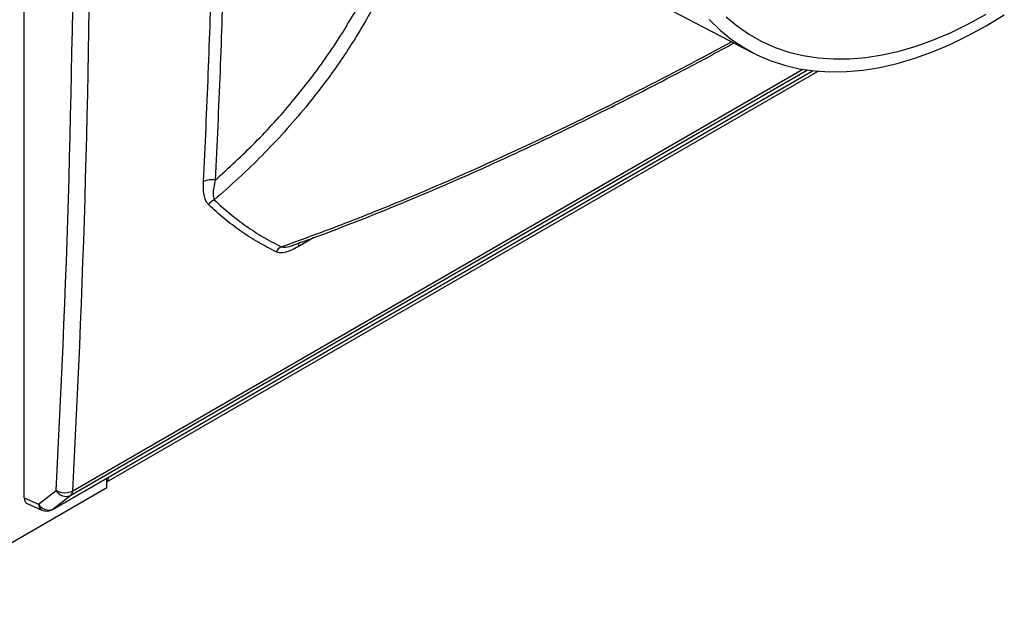
# Model space of a CAD drawing. Units: inches. Extents: x 0.4 to 16.6, y 0.2 to 10.8.
# Drawn here: x 14.4 to 15.2, y 6.7 to 7.2 of the extents above; entities that cross this region are included whole.
import ezdxf

# ---------------------------------------------------------------- set-up
doc = ezdxf.new("R2010")
doc.units = ezdxf.units.IN
doc.header["$MEASUREMENT"] = 0

msp = doc.modelspace()

# ---------------------------------------------------------------- linework, layer by layer
at = {"color": 7, "linetype": 'Continuous', "lineweight": 25}
for p, q in [((14.37665, 6.83377), (14.37665, 8.0416)), ((14.87978, 7.27886), (15.00148, 7.21538)), ((14.40104, 6.8238), (15.05274, 7.20002)), ((14.44736, 6.84747), (15.05729, 7.19957)), ((14.44736, 6.84229), (14.44736, 6.85054)), ((14.44736, 6.84229), (14.25527, 6.73139)), ((14.38893, 6.82832), (14.40387, 6.84006)), ((14.37665, 6.83377), (14.38893, 6.82832)), ((14.41641, 6.83584), (14.40148, 6.82409)), ((14.37913, 6.82884), (14.39161, 6.8233))]:
    msp.add_line(p, q, dxfattribs=at)
at = {"color": 8, "linetype": 'Continuous', "lineweight": 25}
for p, q in [((14.40148, 6.82409), (15.05268, 7.20002)), ((15.04825, 7.20059), (14.41641, 6.83584)), ((14.41812, 6.83982), (15.04415, 7.20122)), ((14.625, 7.05698), (14.61135, 7.04909)), ((14.40148, 6.82409), (14.40104, 6.8238))]:
    msp.add_line(p, q, dxfattribs=at)
at = {"color": 7, "linetype": 'Continuous', "lineweight": 25, "flags": 128}
for points in [[(14.97866, 7.24611), (14.98823, 7.23811), (14.99841, 7.23106), (15.00918, 7.22501), (15.0205, 7.21996), (15.03235, 7.21594), (15.04468, 7.21294), (15.05747, 7.21098), (15.07067, 7.21007), (15.08425, 7.21021), (15.09817, 7.2114), (15.11239, 7.21363), (15.12686, 7.2169), (15.14155, 7.2212), (15.15641, 7.22652), (15.17141, 7.23283), (15.18649, 7.24013), (15.20161, 7.2484)], [(15.20161, 7.23852), (15.21706, 7.24792)], [(14.96406, 7.24393), (14.97327, 7.23492), (14.98314, 7.22688), (14.99362, 7.21982), (15.0047, 7.21376), (15.01633, 7.20872), (15.02848, 7.20472), (15.04113, 7.20176), (15.05423, 7.19986), (15.06775, 7.19901), (15.08165, 7.19923), (15.09589, 7.20051), (15.11043, 7.20285), (15.12523, 7.20624), (15.14025, 7.21067), (15.15543, 7.21613), (15.17075, 7.22261), (15.18616, 7.23008), (15.20161, 7.23852)]]:
    msp.add_lwpolyline(points, dxfattribs=at)
at = {"color": 7, "linetype": 'Continuous', "lineweight": 25}
for centre, radius, start, end in [((14.53714, 7.09094), 0.01554, 78.07839, 116.089), ((14.54464, 7.07805), 0.01236, 114.64662, 144.60924), ((14.60253, 7.03891), 0.01157, 118.82871, 150.00057), ((14.44317, 6.8514), 0.00565, 317.93451, 359.7785), ((14.41122, 6.85358), 0.01539, 241.485, 296.65465), ((14.41254, 6.84508), 0.01002, 210.09306, 292.71449), ((14.41281, 6.83974), 0.00531, 312.67846, 0.89372), ((14.39761, 6.83334), 0.01002, 210.09306, 292.71449), ((14.39584, 6.83282), 0.01042, 246.05, 299.99731)]:
    msp.add_arc(centre, radius, start, end, dxfattribs=at)
at = {"color": 8, "linetype": 'Continuous', "lineweight": 25}
for centre, radius, start, end in [((14.61704, 7.04917), 0.00569, 142.95616, 180.79942), ((14.39419, 6.82789), 0.00527, 175.41757, 240.70163)]:
    msp.add_arc(centre, radius, start, end, dxfattribs=at)
at = {"color": 7, "linetype": 'Continuous', "lineweight": 25}
for centre, major_axis, ratio, start_param, end_param in [((5.11139, 12.16983), (-6.80437, 10.38673), 0.611477, 3.834899, 3.950223), ((5.1183, 12.17434), (-6.80955, 10.39578), 0.611449, 3.834931, 3.950255), ((14.38403, 6.83806), (0.00523, 0.00906), 0.575234, 2.357977, 3.202457)]:
    msp.add_ellipse(centre, major_axis=major_axis, ratio=ratio, start_param=start_param, end_param=end_param, dxfattribs=at)
for points, knots in [([(14.53949, 7.87733), (14.55124, 7.86326), (14.57479, 7.83508), (14.60732, 7.79165), (14.63736, 7.74713), (14.65993, 7.70863), (14.67628, 7.67682), (14.68775, 7.652), (14.698, 7.6269), (14.70704, 7.60132), (14.71472, 7.57533), (14.72097, 7.5489), (14.72562, 7.52228), (14.72846, 7.49714), (14.72977, 7.47361), (14.72984, 7.45168), (14.72875, 7.4298), (14.72648, 7.40784), (14.72303, 7.38591), (14.71837, 7.36399), (14.71254, 7.34231), (14.70344, 7.31431), (14.6896, 7.28048), (14.66932, 7.24156), (14.64548, 7.20415), (14.62184, 7.17301), (14.59993, 7.14759), (14.5807, 7.12727), (14.5606, 7.10772), (14.54653, 7.09543), (14.53949, 7.08928)], [0, 0, 0, 0, 0.054556, 0.109305, 0.164722, 0.220406, 0.249814, 0.279221, 0.308846, 0.338471, 0.368868, 0.399264, 0.429968, 0.460672, 0.485885, 0.511098, 0.536501, 0.561904, 0.587891, 0.613877, 0.640056, 0.666235, 0.716641, 0.767334, 0.818826, 0.870554, 0.902807, 0.935106, 0.967533, 1, 1, 1, 1]), ([(14.54035, 7.10614), (14.55196, 7.11677), (14.57519, 7.13802), (14.60608, 7.17223), (14.63353, 7.20765), (14.65727, 7.24415), (14.67771, 7.28247), (14.69333, 7.31979), (14.70453, 7.3556), (14.71208, 7.3895), (14.71677, 7.42403), (14.7185, 7.45892), (14.71711, 7.49596), (14.71181, 7.53503), (14.70224, 7.57598), (14.68895, 7.61664), (14.67225, 7.65675), (14.65201, 7.69686), (14.6283, 7.7369), (14.60137, 7.77691), (14.57214, 7.81623), (14.55094, 7.84189), (14.54035, 7.8547)], [0, 0, 0, 0, 0.057594, 0.115182, 0.16825, 0.221449, 0.274613, 0.327635, 0.370166, 0.412854, 0.455586, 0.498255, 0.54077, 0.590465, 0.640372, 0.690388, 0.740364, 0.790118, 0.842524, 0.895031, 0.947562, 1, 1, 1, 1]), ([(14.54035, 7.8547), (14.5418, 7.82334), (14.54469, 7.76062), (14.54757, 7.66671), (14.54935, 7.57293), (14.54994, 7.47926), (14.54936, 7.38573), (14.54758, 7.29233), (14.5447, 7.1991), (14.5418, 7.13713), (14.54035, 7.10614)], [0, 0, 0, 0, 0.12486, 0.24972, 0.374636, 0.499551, 0.624635, 0.749719, 0.87486, 1, 1, 1, 1]), ([(14.5303, 7.10489), (14.53176, 7.13578), (14.53468, 7.19756), (14.53758, 7.29053), (14.53938, 7.38369), (14.53997, 7.4771), (14.53939, 7.57073), (14.53759, 7.66458), (14.53469, 7.7586), (14.53177, 7.82142), (14.5303, 7.85283)], [0, 0, 0, 0, 0.124858, 0.249715, 0.37463, 0.499544, 0.62463, 0.749715, 0.874857, 1, 1, 1, 1]), ([(14.60747, 7.0506), (14.61505, 7.05333), (14.63282, 7.05973), (14.66045, 7.07035), (14.6902, 7.08222), (14.71927, 7.0943), (14.74755, 7.10648), (14.77497, 7.11869), (14.80157, 7.13089), (14.82743, 7.14307), (14.8526, 7.15523), (14.87708, 7.16732), (14.90083, 7.1793), (14.92386, 7.19114), (14.94615, 7.20282), (14.96665, 7.21372), (14.97947, 7.22068), (14.98528, 7.22383)], [0, 0, 0, 0, 0.056633, 0.132673, 0.207711, 0.281481, 0.353775, 0.424441, 0.493419, 0.561313, 0.628299, 0.694224, 0.759129, 0.82307, 0.88612, 0.948361, 1, 1, 1, 1]), ([(14.53457, 7.08521), (14.53391, 7.08599), (14.53256, 7.08758), (14.53115, 7.09142), (14.53028, 7.09651), (14.53015, 7.10135), (14.53028, 7.10423), (14.5303, 7.10489)], [0, 0, 0, 0, 0.180254, 0.366684, 0.638423, 0.916586, 1, 1, 1, 1]), ([(14.54035, 7.10614), (14.53987, 7.10408), (14.5389, 7.09995), (14.53813, 7.09391), (14.53903, 7.09085), (14.53949, 7.08928)], [0, 0, 0, 0, 0.324902, 0.654839, 1, 1, 1, 1]), ([(14.59252, 7.04469), (14.58732, 7.0474), (14.57691, 7.05281), (14.56213, 7.06245), (14.5479, 7.07309), (14.53901, 7.08117), (14.53457, 7.08521)], [0, 0, 0, 0, 0.248904, 0.498246, 0.748904, 1, 1, 1, 1]), ([(14.53949, 7.08928), (14.54386, 7.0853), (14.55261, 7.07734), (14.56667, 7.06679), (14.58136, 7.05718), (14.59175, 7.05175), (14.59696, 7.04904)], [0, 0, 0, 0, 0.2489145, 0.4982559, 0.7489054, 1, 1, 1, 1]), ([(14.61135, 7.04909), (14.60944, 7.04806), (14.60559, 7.04598), (14.59966, 7.04397), (14.59518, 7.04362), (14.59302, 7.04449), (14.59252, 7.04469)], [0, 0, 0, 0, 0.2799947, 0.5659986, 0.8981014, 1, 1, 1, 1])]:
    msp.add_open_spline(points, degree=3, knots=knots, dxfattribs=at)
at = {"color": 8, "linetype": 'Continuous', "lineweight": 25}
for points, knots in [([(14.59696, 7.04904), (14.61021, 7.05382), (14.63673, 7.06338), (14.67494, 7.0783), (14.71165, 7.09334), (14.74689, 7.10845), (14.78187, 7.12408), (14.81681, 7.14028), (14.85156, 7.15697), (14.88613, 7.17408), (14.92009, 7.1914), (14.95268, 7.20842), (14.97328, 7.21955), (14.98322, 7.22491)], [0, 0, 0, 0, 0.097023, 0.194216, 0.282119, 0.370173, 0.458724, 0.547463, 0.638463, 0.729707, 0.821753, 0.914098, 1, 1, 1, 1]), ([(14.59696, 7.04904), (14.59741, 7.04894), (14.59945, 7.04848), (14.6031, 7.04902), (14.60628, 7.05019), (14.60746, 7.05063)], [0, 0, 0, 0, 0.15335, 0.687243, 1, 1, 1, 1])]:
    msp.add_open_spline(points, degree=3, knots=knots, dxfattribs=at)

doc.saveas('drawing.dxf')
